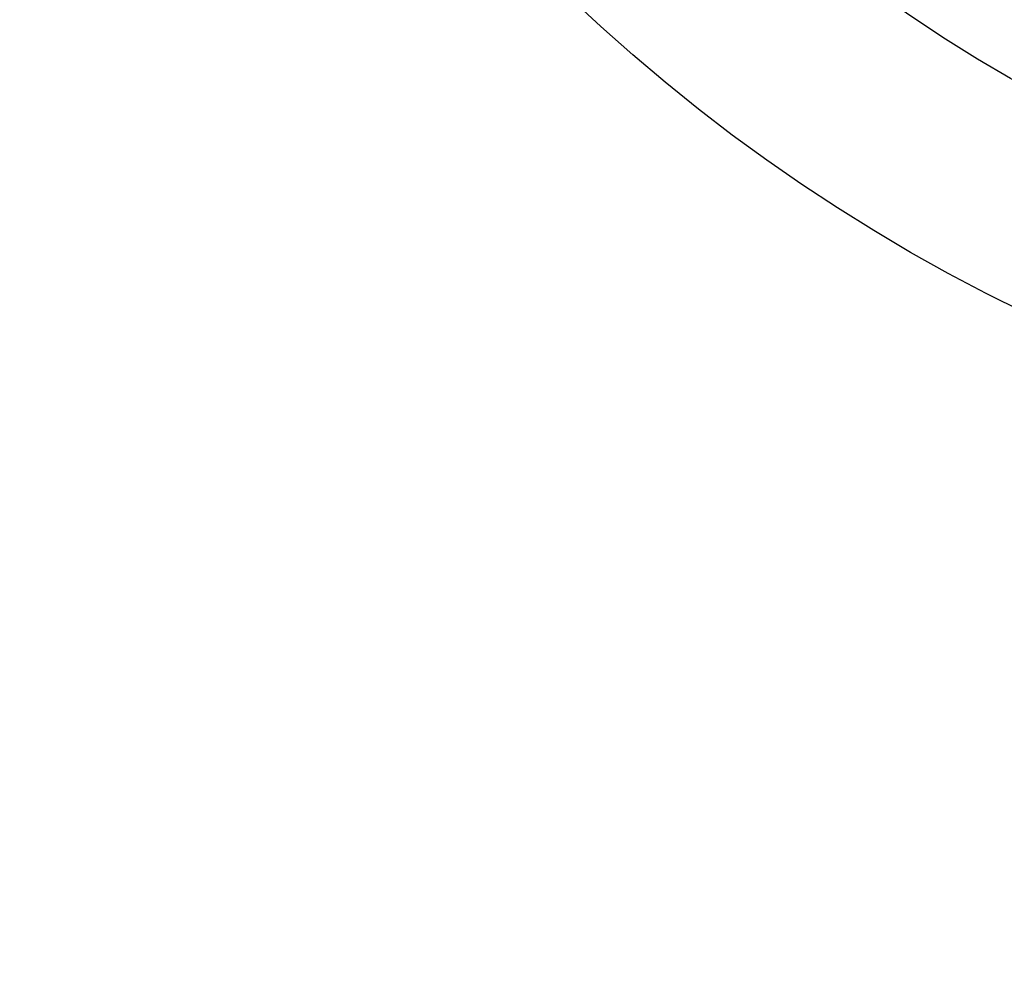
# Model space of a CAD drawing. Extents: x -25 to 286, y 6 to 402.
# Drawn here: x 82 to 117, y 40 to 73 of the extents above; entities that cross this region are included whole.
import ezdxf

# ---------------------------------------------------------------- set-up
doc = ezdxf.new("R2010")
doc.units = 0
doc.header["$LTSCALE"] = 0.25
doc.linetypes.add('DASHDOT', pattern=[50.5, 30, -9, 2.5, -9])
doc.layers.get('0').update_dxf_attribs({"linetype": 'CONTINUOUS'})
for name, color, linetype in [('10', 7, 'CONTINUOUS'), ('4', 1, 'DASHDOT'), ('9', 4, 'CONTINUOUS')]:
    doc.layers.add(name, color=color, linetype=linetype)
doc.styles.get("Standard").update_dxf_attribs({"font": 'txt', "bigfont": 'bigfont'})
doc.styles.add('ＭＳ_ゴシック', font='txt')
doc.dimstyles.get("Standard").update_dxf_attribs({"dimtxt": 0.18, "dimasz": 0.18, "dimexe": 0.18, "dimexo": 0.0625, "dimgap": 0.09, "dimtad": 0, "dimtih": 1, "dimtoh": 1, "dimdec": 4, "dimzin": 0, "dimtxsty": 'STANDARD', "dimcen": 0.09, "dimazin": 3, "dimtfac": 1, "dimtdec": 4, "dimtofl": 0, "dimtmove": 0, "dimatfit": 3, "dimtolj": 1, "dimtzin": 0})

# ---------------------------------------------------------------- blocks, each defined once
blk = doc.blocks.new('_OPEN')
at = {"color": 0}
for q in [(-1, 0.167), (-1, -0.167), (-1, 0)]:
    blk.add_line((0, 0), q, dxfattribs=at)
blk = doc.blocks.new('DIM8')
at = {"layer": '9', "color": 4, "linetype": 'CONTINUOUS'}
blk.add_line((100.808, 160.307), (198.635, 67.441), dxfattribs=at)
at = {"layer": '9', "color": 4, "linetype": 'CONTINUOUS', "xscale": 3, "yscale": 3, "zscale": 3}
for p, rotation in [((104.435, 156.865), 316.4900198929161), ((184.213, 81.132), 136.4900198929161)]:
    blk.add_blockref('_OPEN', p, dxfattribs=dict(at, rotation=rotation))
at = {"layer": '9', "color": 4, "linetype": 'CONTINUOUS', "insert": (198.635, 67.441), "char_height": 4, "width": 69.52381, "attachment_point": 4, "rotation": 316.49, "style": 'ＭＳ_ゴシック'}
blk.add_mtext('∅110', dxfattribs=at)

msp = doc.modelspace()

# ---------------------------------------------------------------- linework, layer by layer
at = {"layer": '10', "color": 7, "linetype": 'CONTINUOUS'}
for radius in [62, 50.25]:
    msp.add_circle((144.324, 118.998), radius, dxfattribs=at)
at = {"layer": '4', "color": 1, "linetype": 'DASHDOT'}
msp.add_circle((144.324, 118.998), 55, dxfattribs=at)

# ---------------------------------------------------------------- dimensions: what is measured, and where the dimension line sits
at = {"layer": '9', "color": 4, "linetype": 'CONTINUOUS'}
dim = msp.add_diameter_dim_2p(p1=(104.435, 156.865), p2=(184.213, 81.132), text='∅<>', dimstyle='STANDARD', override={"dimscale": 1, "dimtxt": 4, "dimasz": 3, "dimexe": 0.375, "dimexo": 0.25, "dimgap": 0, "dimtad": 1, "dimtih": 0, "dimtoh": 0, "dimdec": 2, "dimzin": 8, "dimtxsty": 'ＭＳ_ゴシック', "dimblk1": 'OPEN', "dimblk2": 'OPEN', "dimsah": 1, "dimse1": 0, "dimse2": 0, "dimtix": 0, "dimtofl": 1, "dimatfit": 2, "dimtzin": 8}, dxfattribs=at)
dim.commit()
dim.dimension.update_dxf_attribs({"geometry": 'DIM8', "text_midpoint": (201.536, 64.687), "dimtype": 163})

doc.saveas('drawing.dxf')
